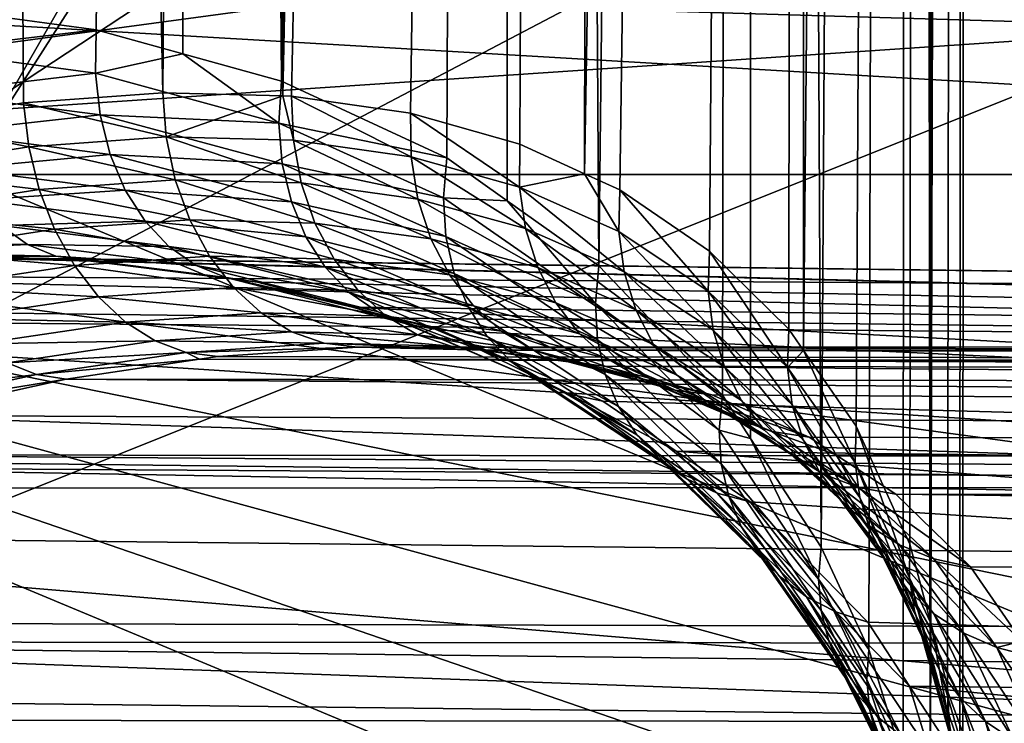
# Model space of a CAD drawing. Extents: x -90 to 90, y -132 to 35.
# Drawn here: x -55 to -53, y 6 to 7 of the extents above; entities that cross this region are included whole.
import ezdxf

# ---------------------------------------------------------------- set-up
doc = ezdxf.new("R2010")
doc.units = 0
for name, color, linetype in [('L2', 7, 'CONTINUOUS'), ('L4', 7, 'CONTINUOUS'), ('L6', 7, 'CONTINUOUS')]:
    doc.layers.add(name, color=color, linetype=linetype)

msp = doc.modelspace()

# ---------------------------------------------------------------- linework, layer by layer
at = {"layer": 'L2', "color": 7}
for points in [[(-54.79248, 34.25, 94.32819), (-54.79393, 6.941053, 94.32667), (-54.55894, 6.9791, 94.10158)], [(-54.2853, 6.999197, 93.80449), (-54.04862, 34.25, 93.51448), (-54.79248, 34.25, 94.32819)], [(-54.2853, 6.999197, 93.80449), (-54.79248, 34.25, 94.32819), (-54.55894, 6.9791, 94.10158)], [(-54.75561, 7.168734, 84.80901), (-54.24122, 34.25, 85.34989), (-54.41606, 7.122596, 85.15181)], [(-54.24122, 34.25, 85.34989), (-54.2459, 7.075427, 85.35383), (-54.41606, 7.122596, 85.15181)], [(-54.04923, 6.992846, 93.51398), (-54.04862, 34.25, 93.51448), (-54.2853, 6.999197, 93.80449)], [(-54.24122, 34.25, 85.34989), (-54.05204, 7.02169, 85.58397), (-54.2459, 7.075427, 85.35383)], [(-53.60249, 34.25, 86.24849), (-54.05204, 7.02169, 85.58397), (-54.24122, 34.25, 85.34989)], [(-53.60249, 34.25, 86.24849), (-53.72683, 6.87105, 86.04628), (-54.05204, 7.02169, 85.58397)], [(-54.03202, 6.992383, 93.49281), (-53.45297, 34.25, 92.58676), (-54.04923, 6.992846, 93.51398)], [(-54.04923, 6.992846, 93.51398), (-53.45297, 34.25, 92.58676), (-54.04862, 34.25, 93.51448)], [(-53.45297, 34.25, 92.58676), (-54.03202, 6.992383, 93.49281), (-53.79804, 6.958783, 93.16542)], [(-53.79804, 6.958783, 93.16542), (-53.58284, 6.897815, 92.82088), (-53.45297, 34.25, 92.58676)], [(-53.60821, 6.786939, 86.25179), (-53.72683, 6.87105, 86.04628), (-53.60249, 34.25, 86.24849)], [(-53.60821, 6.786939, 86.25179), (-53.60249, 34.25, 86.24849), (-53.42741, 6.658733, 86.56505)], [(-53.42741, 6.658733, 86.56505), (-53.60249, 34.25, 86.24849), (-53.12481, 34.25, 87.2421)], [(-53.45297, 34.25, 92.58676), (-53.58284, 6.897815, 92.82088), (-53.45561, 6.839728, 92.58533)], [(-53.45297, 34.25, 92.58676), (-53.45561, 6.839728, 92.58533), (-53.02268, 34.25, 91.57172)], [(-53.02268, 34.25, 91.57172), (-53.45561, 6.839728, 92.58533), (-53.38651, 6.808187, 92.45743)], [(-53.42741, 6.658733, 86.56505), (-53.12481, 34.25, 87.2421), (-53.18484, 6.404424, 87.08997)], [(-53.02268, 34.25, 91.57172), (-53.38651, 6.808187, 92.45743), (-53.20978, 6.68789, 92.07302)], [(-53.20978, 6.68789, 92.07302), (-53.05412, 6.534166, 91.66545), (-53.02268, 34.25, 91.57172)], [(-53.12481, 34.25, 87.2421), (-53.12969, 6.319603, 87.24386), (-53.18484, 6.404424, 87.08997)], [(-53.12481, 34.25, 87.2421), (-52.99065, 6.105728, 87.6319), (-53.12969, 6.319603, 87.24386)], [(-52.82193, 34.25, 88.30217), (-52.99065, 6.105728, 87.6319), (-53.12481, 34.25, 87.2421)], [(-53.02268, 34.25, 91.57172), (-53.05412, 6.534166, 91.66545), (-53.02525, 6.492554, 91.57093)], [(-53.02268, 34.25, 91.57172), (-53.02525, 6.492554, 91.57093), (-52.77012, 34.25, 90.49856)], [(-52.77012, 34.25, 90.49856), (-53.02525, 6.492554, 91.57093), (-52.92185, 6.343491, 91.23237)], [(-52.82193, 34.25, 88.30217), (-52.897, 5.90495, 87.96625), (-52.99065, 6.105728, 87.6319)], [(-52.77012, 34.25, 90.49856), (-52.92185, 6.343491, 91.23237), (-52.81628, 6.111569, 90.77151)], [(-52.82892, 5.686247, 88.30357), (-52.897, 5.90495, 87.96625), (-52.82193, 34.25, 88.30217)], [(-52.82892, 5.686247, 88.30357), (-52.82193, 34.25, 88.30217), (-52.77567, 5.515218, 88.56736)], [(-52.77567, 5.515218, 88.56736), (-52.82193, 34.25, 88.30217), (-52.70255, 34.25, 89.39816)], [(-52.81628, 6.111569, 90.77151), (-52.77474, 5.956406, 90.49786), (-52.77012, 34.25, 90.49856)], [(-52.77567, 5.515218, 88.56736), (-52.70255, 34.25, 89.39816), (-52.71188, 5.089812, 89.17107)], [(-52.77012, 34.25, 90.49856), (-52.77474, 5.956406, 90.49786), (-52.70255, 34.25, 89.39816)], [(-52.70255, 34.25, 89.39816), (-52.77474, 5.956406, 90.49786), (-52.7418, 5.833364, 90.28086)], [(-52.70255, 34.25, 89.39816), (-52.7418, 5.833364, 90.28086), (-52.71799, 5.241733, 89.39782)], [(-52.71188, 5.089812, 89.17107), (-52.70255, 34.25, 89.39816), (-52.71799, 5.241733, 89.39782)], [(-54.75382, 7.082668, 84.80042), (-54.75561, 7.168734, 84.80901), (-54.41606, 7.122596, 85.15181)], [(-54.75382, 7.082668, 84.80042), (-54.41606, 7.122596, 85.15181), (-54.41778, 7.037784, 85.13907)], [(-54.41778, 7.037784, 85.13907), (-54.41606, 7.122596, 85.15181), (-54.2459, 7.075427, 85.35383)], [(-54.74185, 6.999179, 84.78118), (-54.75382, 7.082668, 84.80042), (-54.41778, 7.037784, 85.13907)], [(-54.41778, 7.037784, 85.13907), (-54.2459, 7.075427, 85.35383), (-54.0568, 6.939528, 85.56618)], [(-54.2459, 7.075427, 85.35383), (-54.05204, 7.02169, 85.58397), (-54.0568, 6.939528, 85.56618)], [(-54.74185, 6.999179, 84.78118), (-54.41778, 7.037784, 85.13907), (-54.40862, 6.955469, 85.11674)], [(-54.40862, 6.955469, 85.11674), (-54.41778, 7.037784, 85.13907), (-54.0568, 6.939528, 85.56618)], [(-54.0568, 6.939528, 85.56618), (-54.05204, 7.02169, 85.58397), (-53.72683, 6.87105, 86.04628)], [(-54.40862, 6.955469, 85.11674), (-54.72006, 6.920766, 84.75184), (-54.74185, 6.999179, 84.78118)], [(-54.27869, 6.912396, 93.80846), (-54.2853, 6.999197, 93.80449), (-54.55894, 6.9791, 94.10158)], [(-54.27869, 6.912396, 93.80846), (-54.04923, 6.992846, 93.51398), (-54.2853, 6.999197, 93.80449)], [(-54.02844, 6.905772, 93.50061), (-54.04923, 6.992846, 93.51398), (-54.27869, 6.912396, 93.80846)], [(-54.02844, 6.905772, 93.50061), (-54.03202, 6.992383, 93.49281), (-54.04923, 6.992846, 93.51398)], [(-53.79698, 6.873103, 93.1773), (-53.79804, 6.958783, 93.16542), (-54.03202, 6.992383, 93.49281)], [(-53.79698, 6.873103, 93.1773), (-54.03202, 6.992383, 93.49281), (-54.02844, 6.905772, 93.50061)], [(-54.5489, 6.892859, 94.1021), (-54.55894, 6.9791, 94.10158), (-54.79393, 6.941053, 94.32667)], [(-54.27869, 6.912396, 93.80846), (-54.55894, 6.9791, 94.10158), (-54.5489, 6.892859, 94.1021)], [(-54.40862, 6.955469, 85.11674), (-54.38885, 6.878073, 85.08547), (-54.72006, 6.920766, 84.75184)], [(-54.40862, 6.955469, 85.11674), (-54.0568, 6.939528, 85.56618), (-54.0502, 6.859696, 85.54024)], [(-54.0502, 6.859696, 85.54024), (-54.38885, 6.878073, 85.08547), (-54.40862, 6.955469, 85.11674)], [(-53.58372, 6.813786, 92.83693), (-53.79804, 6.958783, 93.16542), (-53.79698, 6.873103, 93.1773)], [(-53.58372, 6.813786, 92.83693), (-53.58284, 6.897815, 92.82088), (-53.79804, 6.958783, 93.16542)], [(-54.5489, 6.892859, 94.1021), (-54.79393, 6.941053, 94.32667), (-54.84076, 6.846312, 94.38229)], [(-54.0568, 6.939528, 85.56618), (-53.72683, 6.87105, 86.04628), (-53.73334, 6.792623, 86.02367)], [(-54.0502, 6.859696, 85.54024), (-54.0568, 6.939528, 85.56618), (-53.73334, 6.792623, 86.02367)], [(-54.68909, 6.849776, 84.7133), (-54.72006, 6.920766, 84.75184), (-54.38885, 6.878073, 85.08547)], [(-54.5489, 6.892859, 94.1021), (-54.26081, 6.828231, 93.82226), (-54.27869, 6.912396, 93.80846)], [(-54.27869, 6.912396, 93.80846), (-54.26081, 6.828231, 93.82226), (-54.01293, 6.821786, 93.51736)], [(-54.27869, 6.912396, 93.80846), (-54.01293, 6.821786, 93.51736), (-54.02844, 6.905772, 93.50061)], [(-54.02844, 6.905772, 93.50061), (-54.01293, 6.821786, 93.51736), (-53.78351, 6.789988, 93.19714)], [(-54.02844, 6.905772, 93.50061), (-53.78351, 6.789988, 93.19714), (-53.79698, 6.873103, 93.1773)], [(-53.58372, 6.813786, 92.83693), (-53.45561, 6.839728, 92.58533), (-53.58284, 6.897815, 92.82088)], [(-54.84076, 6.846312, 94.38229), (-54.52839, 6.809218, 94.11316), (-54.5489, 6.892859, 94.1021)], [(-54.68909, 6.849776, 84.7133), (-54.38885, 6.878073, 85.08547), (-54.35904, 6.807875, 85.0462)], [(-54.5489, 6.892859, 94.1021), (-54.52839, 6.809218, 94.11316), (-54.26081, 6.828231, 93.82226)], [(-54.35904, 6.807875, 85.0462), (-54.38885, 6.878073, 85.08547), (-54.03241, 6.784458, 85.50688)], [(-54.0502, 6.859696, 85.54024), (-54.03241, 6.784458, 85.50688), (-54.38885, 6.878073, 85.08547)], [(-54.0502, 6.859696, 85.54024), (-53.73334, 6.792623, 86.02367), (-53.72839, 6.716298, 85.99444)], [(-53.72839, 6.716298, 85.99444), (-54.03241, 6.784458, 85.50688), (-54.0502, 6.859696, 85.54024)], [(-53.79698, 6.873103, 93.1773), (-53.78351, 6.789988, 93.19714), (-53.57191, 6.732217, 92.85987)], [(-53.79698, 6.873103, 93.1773), (-53.57191, 6.732217, 92.85987), (-53.58372, 6.813786, 92.83693)], [(-53.73334, 6.792623, 86.02367), (-53.72683, 6.87105, 86.04628), (-53.60821, 6.786939, 86.25179)], [(-54.84076, 6.846312, 94.38229), (-54.81748, 6.763901, 94.39095), (-54.52839, 6.809218, 94.11316)], [(-54.35904, 6.807875, 85.0462), (-54.64987, 6.788334, 84.6667), (-54.68909, 6.849776, 84.7133)], [(-53.38867, 6.726502, 92.47759), (-53.45561, 6.839728, 92.58533), (-53.58372, 6.813786, 92.83693)], [(-53.38867, 6.726502, 92.47759), (-53.38651, 6.808187, 92.45743), (-53.45561, 6.839728, 92.58533)], [(-54.23218, 6.749259, 93.84545), (-54.26081, 6.828231, 93.82226), (-54.52839, 6.809218, 94.11316)], [(-53.98595, 6.742968, 93.54256), (-54.01293, 6.821786, 93.51736), (-54.26081, 6.828231, 93.82226)], [(-53.98595, 6.742968, 93.54256), (-54.26081, 6.828231, 93.82226), (-54.23218, 6.749259, 93.84545)], [(-53.75804, 6.711925, 93.22435), (-53.78351, 6.789988, 93.19714), (-54.01293, 6.821786, 93.51736)], [(-53.75804, 6.711925, 93.22435), (-54.01293, 6.821786, 93.51736), (-53.98595, 6.742968, 93.54256)], [(-54.49804, 6.730701, 94.13443), (-54.52839, 6.809218, 94.11316), (-54.81748, 6.763901, 94.39095)], [(-54.35904, 6.807875, 85.0462), (-54.32008, 6.746939, 85.00008), (-54.64987, 6.788334, 84.6667)], [(-54.23218, 6.749259, 93.84545), (-54.52839, 6.809218, 94.11316), (-54.49804, 6.730701, 94.13443)], [(-54.35904, 6.807875, 85.0462), (-54.03241, 6.784458, 85.50688), (-54.00395, 6.715948, 85.46705)], [(-54.00395, 6.715948, 85.46705), (-54.32008, 6.746939, 85.00008), (-54.35904, 6.807875, 85.0462)], [(-53.58372, 6.813786, 92.83693), (-53.57191, 6.732217, 92.85987), (-53.37809, 6.647131, 92.5035)], [(-53.58372, 6.813786, 92.83693), (-53.37809, 6.647131, 92.5035), (-53.38867, 6.726502, 92.47759)], [(-53.21255, 6.609204, 92.09707), (-53.38651, 6.808187, 92.45743), (-53.38867, 6.726502, 92.47759)], [(-53.21255, 6.609204, 92.09707), (-53.20978, 6.68789, 92.07302), (-53.38651, 6.808187, 92.45743)], [(-54.60359, 6.73828, 84.61344), (-54.64987, 6.788334, 84.6667), (-54.32008, 6.746939, 85.00008)], [(-54.00395, 6.715948, 85.46705), (-54.03241, 6.784458, 85.50688), (-53.7121, 6.644124, 85.95937)], [(-53.72839, 6.716298, 85.99444), (-53.7121, 6.644124, 85.95937), (-54.03241, 6.784458, 85.50688)], [(-53.54777, 6.655497, 92.88903), (-53.57191, 6.732217, 92.85987), (-53.78351, 6.789988, 93.19714)], [(-53.54777, 6.655497, 92.88903), (-53.78351, 6.789988, 93.19714), (-53.75804, 6.711925, 93.22435)], [(-53.73334, 6.792623, 86.02367), (-53.60821, 6.786939, 86.25179), (-53.43441, 6.585173, 86.53803)], [(-53.72839, 6.716298, 85.99444), (-53.73334, 6.792623, 86.02367), (-53.43441, 6.585173, 86.53803)], [(-53.60821, 6.786939, 86.25179), (-53.42741, 6.658733, 86.56505), (-53.43441, 6.585173, 86.53803)], [(-54.49804, 6.730701, 94.13443), (-54.81748, 6.763901, 94.39095), (-54.78539, 6.686448, 94.41044)], [(-54.60359, 6.73828, 84.61344), (-54.32008, 6.746939, 85.00008), (-54.27311, 6.697061, 84.94846)], [(-54.49804, 6.730701, 94.13443), (-54.19368, 6.677879, 93.87733), (-54.23218, 6.749259, 93.84545)], [(-54.27311, 6.697061, 84.94846), (-54.32008, 6.746939, 85.00008), (-53.96562, 6.656108, 85.42188)], [(-54.00395, 6.715948, 85.46705), (-53.96562, 6.656108, 85.42188), (-54.32008, 6.746939, 85.00008)], [(-54.23218, 6.749259, 93.84545), (-54.19368, 6.677879, 93.87733), (-53.94831, 6.671709, 93.57544)], [(-54.23218, 6.749259, 93.84545), (-53.94831, 6.671709, 93.57544), (-53.98595, 6.742968, 93.54256)], [(-53.98595, 6.742968, 93.54256), (-53.94831, 6.671709, 93.57544), (-53.72133, 6.641252, 93.25813)], [(-53.98595, 6.742968, 93.54256), (-53.72133, 6.641252, 93.25813), (-53.75804, 6.711925, 93.22435)], [(-54.60359, 6.73828, 84.61344), (-54.55162, 6.701113, 84.55511), (-54.91839, 6.708874, 84.23629)], [(-54.78539, 6.686448, 94.41044), (-54.45875, 6.659673, 94.16526), (-54.49804, 6.730701, 94.13443)], [(-54.27311, 6.697061, 84.94846), (-54.55162, 6.701113, 84.55511), (-54.60359, 6.73828, 84.61344)], [(-54.49804, 6.730701, 94.13443), (-54.45875, 6.659673, 94.16526), (-54.19368, 6.677879, 93.87733)], [(-53.35508, 6.572324, 92.53445), (-53.37809, 6.647131, 92.5035), (-53.57191, 6.732217, 92.85987)], [(-53.35508, 6.572324, 92.53445), (-53.57191, 6.732217, 92.85987), (-53.54777, 6.655497, 92.88903)], [(-53.38867, 6.726502, 92.47759), (-53.37809, 6.647131, 92.5035), (-53.20274, 6.532652, 92.12572)], [(-53.38867, 6.726502, 92.47759), (-53.20274, 6.532652, 92.12572), (-53.21255, 6.609204, 92.09707)], [(-54.86571, 6.685814, 84.17147), (-54.91839, 6.708874, 84.23629), (-54.55162, 6.701113, 84.55511)], [(-54.86571, 6.685814, 84.17147), (-54.55162, 6.701113, 84.55511), (-54.49552, 6.677945, 84.49347)], [(-54.49552, 6.677945, 84.49347), (-54.55162, 6.701113, 84.55511), (-54.21952, 6.659708, 84.89286)], [(-54.27311, 6.697061, 84.94846), (-54.21952, 6.659708, 84.89286), (-54.55162, 6.701113, 84.55511)], [(-54.00395, 6.715948, 85.46705), (-53.7121, 6.644124, 85.95937), (-53.68492, 6.578035, 85.9194)], [(-53.68492, 6.578035, 85.9194), (-53.96562, 6.656108, 85.42188), (-54.00395, 6.715948, 85.46705)], [(-53.75804, 6.711925, 93.22435), (-53.72133, 6.641252, 93.25813), (-53.512, 6.58587, 92.92356)], [(-53.75804, 6.711925, 93.22435), (-53.512, 6.58587, 92.92356), (-53.54777, 6.655497, 92.88903)], [(-53.72839, 6.716298, 85.99444), (-53.43441, 6.585173, 86.53803), (-53.43025, 6.513434, 86.50599)], [(-53.43025, 6.513434, 86.50599), (-53.7121, 6.644124, 85.95937), (-53.72839, 6.716298, 85.99444)], [(-54.70672, 6.675264, 84.19558), (-54.86571, 6.685814, 84.17147), (-54.49552, 6.677945, 84.49347)], [(-54.78539, 6.686448, 94.41044), (-54.74544, 6.61625, 94.44019), (-54.45875, 6.659673, 94.16526)], [(-54.27311, 6.697061, 84.94846), (-53.96562, 6.656108, 85.42188), (-53.91851, 6.606637, 85.37266)], [(-53.91851, 6.606637, 85.37266), (-54.21952, 6.659708, 84.89286), (-54.27311, 6.697061, 84.94846)], [(-53.05682, 6.459093, 91.69299), (-53.20978, 6.68789, 92.07302), (-53.21255, 6.609204, 92.09707)], [(-53.05682, 6.459093, 91.69299), (-53.05412, 6.534166, 91.66545), (-53.20978, 6.68789, 92.07302)], [(-55.27895, 6.64094, 83.76531), (-54.81156, 6.677517, 84.10434), (-48.91614, 6.60037, 77.29474)], [(-48.91614, 6.60037, 77.29474), (-54.81156, 6.677517, 84.10434), (-54.70672, 6.675264, 84.19558)], [(-54.70672, 6.675264, 84.19558), (-54.49552, 6.677945, 84.49347), (-54.43698, 6.669469, 84.43034)], [(-48.91614, 6.60037, 77.29474), (-54.70672, 6.675264, 84.19558), (-48.06164, 6.50543, 78.01174)], [(-48.06164, 6.50543, 78.01174), (-54.70672, 6.675264, 84.19558), (-54.43698, 6.669469, 84.43034)], [(-54.43698, 6.669469, 84.43034), (-54.49552, 6.677945, 84.49347), (-54.16087, 6.635979, 84.83493)], [(-54.49552, 6.677945, 84.49347), (-54.21952, 6.659708, 84.89286), (-54.16087, 6.635979, 84.83493)], [(-54.45875, 6.659673, 94.16526), (-54.14647, 6.61626, 93.91694), (-54.19368, 6.677879, 93.87733)], [(-48.06164, 6.50543, 78.01174), (-54.43698, 6.669469, 84.43034), (-54.09891, 6.626573, 84.77636)], [(-54.43698, 6.669469, 84.43034), (-54.16087, 6.635979, 84.83493), (-54.09891, 6.626573, 84.77636)], [(-54.19368, 6.677879, 93.87733), (-54.14647, 6.61626, 93.91694), (-53.90117, 6.610165, 93.615)], [(-54.19368, 6.677879, 93.87733), (-53.90117, 6.610165, 93.615), (-53.94831, 6.671709, 93.57544)], [(-53.94831, 6.671709, 93.57544), (-53.90117, 6.610165, 93.615), (-53.67447, 6.580082, 93.29744)], [(-53.94831, 6.671709, 93.57544), (-53.67447, 6.580082, 93.29744), (-53.72133, 6.641252, 93.25813)], [(-54.74544, 6.61625, 94.44019), (-54.41172, 6.598278, 94.20472), (-54.45875, 6.659673, 94.16526)], [(-54.45875, 6.659673, 94.16526), (-54.41172, 6.598278, 94.20472), (-54.14647, 6.61626, 93.91694)], [(-54.16087, 6.635979, 84.83493), (-54.21952, 6.659708, 84.89286), (-53.86395, 6.568935, 85.32077)], [(-53.91851, 6.606637, 85.37266), (-53.86395, 6.568935, 85.32077), (-54.21952, 6.659708, 84.89286)], [(-53.91851, 6.606637, 85.37266), (-53.96562, 6.656108, 85.42188), (-53.64756, 6.519804, 85.87561)], [(-53.68492, 6.578035, 85.9194), (-53.64756, 6.519804, 85.87561), (-53.96562, 6.656108, 85.42188)], [(-53.68492, 6.578035, 85.9194), (-53.7121, 6.644124, 85.95937), (-53.41502, 6.445293, 86.46973)], [(-53.43025, 6.513434, 86.50599), (-53.41502, 6.445293, 86.46973), (-53.7121, 6.644124, 85.95937)], [(-53.54777, 6.655497, 92.88903), (-53.512, 6.58587, 92.92356), (-53.32028, 6.504199, 92.56954)], [(-53.54777, 6.655497, 92.88903), (-53.32028, 6.504199, 92.56954), (-53.35508, 6.572324, 92.53445)], [(-53.43441, 6.585173, 86.53803), (-53.42741, 6.658733, 86.56505), (-53.18484, 6.404424, 87.08997)], [(-53.18064, 6.460308, 92.1582), (-53.20274, 6.532652, 92.12572), (-53.37809, 6.647131, 92.5035)], [(-53.18064, 6.460308, 92.1582), (-53.37809, 6.647131, 92.5035), (-53.35508, 6.572324, 92.53445)], [(-49.77064, 6.50543, 76.57773), (-55.63979, 6.579062, 83.55251), (-55.27895, 6.64094, 83.76531)], [(-48.91614, 6.60037, 77.29474), (-49.77064, 6.50543, 76.57773), (-55.27895, 6.64094, 83.76531)], [(-54.09891, 6.626573, 84.77636), (-54.16087, 6.635979, 84.83493), (-53.9123, 6.57795, 85.00367)], [(-53.9123, 6.57795, 85.00367), (-54.16087, 6.635979, 84.83493), (-53.8035, 6.544074, 85.26769)], [(-54.16087, 6.635979, 84.83493), (-53.86395, 6.568935, 85.32077), (-53.8035, 6.544074, 85.26769)], [(-53.9123, 6.57795, 85.00367), (-48.06164, 6.50543, 78.01174), (-54.09891, 6.626573, 84.77636)], [(-53.72133, 6.641252, 93.25813), (-53.67447, 6.580082, 93.29744), (-53.46566, 6.525376, 92.96244)], [(-53.72133, 6.641252, 93.25813), (-53.46566, 6.525376, 92.96244), (-53.512, 6.58587, 92.92356)], [(-54.74544, 6.61625, 94.44019), (-54.69881, 6.555387, 94.47931), (-54.41172, 6.598278, 94.20472)], [(-54.092, 6.566273, 93.96307), (-54.14647, 6.61626, 93.91694), (-54.41172, 6.598278, 94.20472)], [(-53.84594, 6.560203, 93.66004), (-53.90117, 6.610165, 93.615), (-54.14647, 6.61626, 93.91694)], [(-53.84594, 6.560203, 93.66004), (-54.14647, 6.61626, 93.91694), (-54.092, 6.566273, 93.96307)], [(-53.91851, 6.606637, 85.37266), (-53.64756, 6.519804, 85.87561), (-53.60105, 6.470992, 85.82915)], [(-53.60105, 6.470992, 85.82915), (-53.86395, 6.568935, 85.32077), (-53.91851, 6.606637, 85.37266)], [(-53.61887, 6.530249, 93.34113), (-53.67447, 6.580082, 93.29744), (-53.90117, 6.610165, 93.615)], [(-53.61887, 6.530249, 93.34113), (-53.90117, 6.610165, 93.615), (-53.84594, 6.560203, 93.66004)], [(-53.21255, 6.609204, 92.09707), (-53.20274, 6.532652, 92.12572), (-53.04735, 6.385943, 91.72399)], [(-53.21255, 6.609204, 92.09707), (-53.04735, 6.385943, 91.72399), (-53.05682, 6.459093, 91.69299)], [(-54.35836, 6.548367, 94.25163), (-54.41172, 6.598278, 94.20472), (-54.69881, 6.555387, 94.47931)], [(-54.092, 6.566273, 93.96307), (-54.41172, 6.598278, 94.20472), (-54.35836, 6.548367, 94.25163)], [(-53.512, 6.58587, 92.92356), (-53.46566, 6.525376, 92.96244), (-53.27469, 6.444687, 92.6078)], [(-53.512, 6.58587, 92.92356), (-53.27469, 6.444687, 92.6078), (-53.32028, 6.504199, 92.56954)], [(-53.43441, 6.585173, 86.53803), (-53.18484, 6.404424, 87.08997), (-53.19116, 6.336172, 87.05968)], [(-53.43025, 6.513434, 86.50599), (-53.43441, 6.585173, 86.53803), (-53.19116, 6.336172, 87.05968)], [(-49.77064, 6.50543, 76.57773), (-55.77303, 6.556214, 83.47394), (-55.63979, 6.579062, 83.55251)], [(-54.35836, 6.548367, 94.25163), (-54.03192, 6.529436, 94.01432), (-54.092, 6.566273, 93.96307)], [(-54.092, 6.566273, 93.96307), (-54.03192, 6.529436, 94.01432), (-53.7843, 6.523337, 93.7092)], [(-54.092, 6.566273, 93.96307), (-53.7843, 6.523337, 93.7092), (-53.84594, 6.560203, 93.66004)], [(-53.73887, 6.532757, 85.21494), (-47.23173, 6.22334, 78.70813), (-53.9123, 6.57795, 85.00367)], [(-53.9123, 6.57795, 85.00367), (-47.23173, 6.22334, 78.70813), (-48.06164, 6.50543, 78.01174)], [(-53.9123, 6.57795, 85.00367), (-53.8035, 6.544074, 85.26769), (-53.73887, 6.532757, 85.21494)], [(-53.8035, 6.544074, 85.26769), (-53.86395, 6.568935, 85.32077), (-53.54661, 6.432909, 85.7813)], [(-53.60105, 6.470992, 85.82915), (-53.54661, 6.432909, 85.7813), (-53.86395, 6.568935, 85.32077)], [(-53.68492, 6.578035, 85.9194), (-53.41502, 6.445293, 86.46973), (-53.3891, 6.382436, 86.43014)], [(-53.3891, 6.382436, 86.43014), (-53.64756, 6.519804, 85.87561), (-53.68492, 6.578035, 85.9194)], [(-53.4101, 6.475786, 93.00455), (-53.46566, 6.525376, 92.96244), (-53.67447, 6.580082, 93.29744)], [(-53.4101, 6.475786, 93.00455), (-53.67447, 6.580082, 93.29744), (-53.61887, 6.530249, 93.34113)], [(-53.35508, 6.572324, 92.53445), (-53.32028, 6.504199, 92.56954), (-53.14684, 6.394133, 92.19363)], [(-53.35508, 6.572324, 92.53445), (-53.14684, 6.394133, 92.19363), (-53.18064, 6.460308, 92.1582)], [(-50.60055, 6.22334, 75.88135), (-56.33246, 6.412587, 83.21365), (-55.77303, 6.556214, 83.47394)], [(-50.60055, 6.22334, 75.88135), (-55.77303, 6.556214, 83.47394), (-49.77064, 6.50543, 76.57773)], [(-54.35836, 6.548367, 94.25163), (-54.69881, 6.555387, 94.47931), (-54.64689, 6.505662, 94.52665)], [(-54.64689, 6.505662, 94.52665), (-54.30028, 6.511444, 94.30457), (-54.35836, 6.548367, 94.25163)], [(-54.35836, 6.548367, 94.25163), (-54.30028, 6.511444, 94.30457), (-54.03192, 6.529436, 94.01432)], [(-53.84594, 6.560203, 93.66004), (-53.7843, 6.523337, 93.7092), (-53.55619, 6.493243, 93.38789)], [(-53.84594, 6.560203, 93.66004), (-53.55619, 6.493243, 93.38789), (-53.61887, 6.530249, 93.34113)], [(-54.30028, 6.511444, 94.30457), (-53.96804, 6.506868, 94.06914), (-54.03192, 6.529436, 94.01432)], [(-54.03192, 6.529436, 94.01432), (-53.96804, 6.506868, 94.06914), (-53.71812, 6.500683, 93.761)], [(-54.03192, 6.529436, 94.01432), (-53.71812, 6.500683, 93.761), (-53.7843, 6.523337, 93.7092)], [(-53.73887, 6.532757, 85.21494), (-53.8035, 6.544074, 85.26769), (-53.48571, 6.406575, 85.73331)], [(-53.8035, 6.544074, 85.26769), (-53.54661, 6.432909, 85.7813), (-53.48571, 6.406575, 85.73331)], [(-53.73887, 6.532757, 85.21494), (-53.41999, 6.392697, 85.68649), (-47.23173, 6.22334, 78.70813)], [(-53.73887, 6.532757, 85.21494), (-53.48571, 6.406575, 85.73331), (-53.41999, 6.392697, 85.68649)], [(-53.61887, 6.530249, 93.34113), (-53.55619, 6.493243, 93.38789), (-53.34695, 6.438551, 93.04863)], [(-53.61887, 6.530249, 93.34113), (-53.34695, 6.438551, 93.04863), (-53.4101, 6.475786, 93.00455)], [(-53.02594, 6.316588, 91.75767), (-53.04735, 6.385943, 91.72399), (-53.20274, 6.532652, 92.12572)], [(-53.02594, 6.316588, 91.75767), (-53.20274, 6.532652, 92.12572), (-53.18064, 6.460308, 92.1582)], [(-53.05682, 6.459093, 91.69299), (-53.02525, 6.492554, 91.57093), (-53.05412, 6.534166, 91.66545)], [(-54.64689, 6.505662, 94.52665), (-54.59122, 6.468549, 94.5808), (-54.30028, 6.511444, 94.30457)], [(-54.59122, 6.468549, 94.5808), (-54.23924, 6.488624, 94.36194), (-54.30028, 6.511444, 94.30457)], [(-54.30028, 6.511444, 94.30457), (-54.23924, 6.488624, 94.36194), (-53.96804, 6.506868, 94.06914)], [(-54.23924, 6.488624, 94.36194), (-53.90232, 6.499255, 94.12585), (-53.96804, 6.506868, 94.06914)], [(-53.96804, 6.506868, 94.06914), (-53.90232, 6.499255, 94.12585), (-53.64941, 6.492927, 93.81384)], [(-53.96804, 6.506868, 94.06914), (-53.64941, 6.492927, 93.81384), (-53.71812, 6.500683, 93.761)], [(-53.7843, 6.523337, 93.7092), (-53.71812, 6.500683, 93.761), (-53.48832, 6.470173, 93.43629)], [(-53.7843, 6.523337, 93.7092), (-53.48832, 6.470173, 93.43629), (-53.55619, 6.493243, 93.38789)], [(-53.60105, 6.470992, 85.82915), (-53.64756, 6.519804, 85.87561), (-53.35313, 6.326421, 86.38821)], [(-53.3891, 6.382436, 86.43014), (-53.35313, 6.326421, 86.38821), (-53.64756, 6.519804, 85.87561)], [(-53.21961, 6.395475, 92.64813), (-53.27469, 6.444687, 92.6078), (-53.46566, 6.525376, 92.96244)], [(-53.21961, 6.395475, 92.64813), (-53.46566, 6.525376, 92.96244), (-53.4101, 6.475786, 93.00455)], [(-53.43025, 6.513434, 86.50599), (-53.19116, 6.336172, 87.05968), (-53.18695, 6.269453, 87.02583)], [(-53.18695, 6.269453, 87.02583), (-53.41502, 6.445293, 86.46973), (-53.43025, 6.513434, 86.50599)], [(-54.59122, 6.468549, 94.5808), (-54.53345, 6.445148, 94.64016), (-54.23924, 6.488624, 94.36194)], [(-54.53345, 6.445148, 94.64016), (-54.21311, 6.475222, 94.45597), (-54.23924, 6.488624, 94.36194)], [(-54.23924, 6.488624, 94.36194), (-54.17706, 6.480593, 94.42201), (-53.90232, 6.499255, 94.12585)], [(-54.21311, 6.475222, 94.45597), (-54.17706, 6.480593, 94.42201), (-54.23924, 6.488624, 94.36194)], [(-33.31678, 6.453252, 111.9877), (-53.90232, 6.499255, 94.12585), (-54.17706, 6.480593, 94.42201)], [(-32.96372, 6.5, 111.5669), (-53.64941, 6.492927, 93.81384), (-53.90232, 6.499255, 94.12585)], [(-32.96372, 6.5, 111.5669), (-53.90232, 6.499255, 94.12585), (-33.31678, 6.453252, 111.9877)], [(-53.71812, 6.500683, 93.761), (-53.64941, 6.492927, 93.81384), (-53.50599, 6.473651, 93.61062)], [(-53.71812, 6.500683, 93.761), (-53.50599, 6.473651, 93.61062), (-53.48832, 6.470173, 93.43629)], [(-32.61067, 6.453252, 111.1462), (-53.64941, 6.492927, 93.81384), (-32.96372, 6.5, 111.5669)], [(-32.61067, 6.453252, 111.1462), (-53.50599, 6.473651, 93.61062), (-53.64941, 6.492927, 93.81384)], [(-53.55619, 6.493243, 93.38789), (-53.48832, 6.470173, 93.43629), (-53.27804, 6.414761, 93.09342)], [(-53.55619, 6.493243, 93.38789), (-53.27804, 6.414761, 93.09342), (-53.34695, 6.438551, 93.04863)], [(-53.32028, 6.504199, 92.56954), (-53.27469, 6.444687, 92.6078), (-53.10224, 6.335922, 92.23104)], [(-53.32028, 6.504199, 92.56954), (-53.10224, 6.335922, 92.23104), (-53.14684, 6.394133, 92.19363)], [(-52.92384, 6.272595, 91.26286), (-53.02525, 6.492554, 91.57093), (-53.05682, 6.459093, 91.69299)], [(-52.92384, 6.272595, 91.26286), (-52.92185, 6.343491, 91.23237), (-53.02525, 6.492554, 91.57093)], [(-54.90713, 6.399181, 94.84332), (-54.53345, 6.445148, 94.64016), (-54.59122, 6.468549, 94.5808)], [(-54.53345, 6.445148, 94.64016), (-54.47529, 6.436151, 94.70296), (-54.21311, 6.475222, 94.45597)], [(-33.66983, 6.406503, 112.4084), (-54.21311, 6.475222, 94.45597), (-54.47529, 6.436151, 94.70296)], [(-33.31678, 6.453252, 111.9877), (-54.17706, 6.480593, 94.42201), (-54.21311, 6.475222, 94.45597)], [(-33.31678, 6.453252, 111.9877), (-54.21311, 6.475222, 94.45597), (-33.66983, 6.406503, 112.4084)], [(-53.60105, 6.470992, 85.82915), (-53.35313, 6.326421, 86.38821), (-53.30801, 6.278634, 86.34496)], [(-53.30801, 6.278634, 86.34496), (-53.54661, 6.432909, 85.7813), (-53.60105, 6.470992, 85.82915)], [(-32.25762, 6.406503, 110.7254), (-53.41727, 6.461727, 93.48492), (-53.50599, 6.473651, 93.61062)], [(-32.25762, 6.406503, 110.7254), (-53.50599, 6.473651, 93.61062), (-32.61067, 6.453252, 111.1462)], [(-53.50599, 6.473651, 93.61062), (-53.41727, 6.461727, 93.48492), (-53.48832, 6.470173, 93.43629)], [(-53.48832, 6.470173, 93.43629), (-53.41727, 6.461727, 93.48492), (-53.20541, 6.405113, 93.13758)], [(-53.48832, 6.470173, 93.43629), (-53.20541, 6.405113, 93.13758), (-53.27804, 6.414761, 93.09342)], [(-53.4101, 6.475786, 93.00455), (-53.34695, 6.438551, 93.04863), (-53.15657, 6.357955, 92.68938)], [(-53.4101, 6.475786, 93.00455), (-53.15657, 6.357955, 92.68938), (-53.21961, 6.395475, 92.64813)], [(-53.20541, 6.405113, 93.13758), (-53.41727, 6.461727, 93.48492), (-31.91472, 6.267603, 110.3168)], [(-31.91472, 6.267603, 110.3168), (-53.41727, 6.461727, 93.48492), (-32.25762, 6.406503, 110.7254)], [(-53.18064, 6.460308, 92.1582), (-53.14684, 6.394133, 92.19363), (-52.99314, 6.252806, 91.79314)], [(-53.18064, 6.460308, 92.1582), (-52.99314, 6.252806, 91.79314), (-53.02594, 6.316588, 91.75767)], [(-53.05682, 6.459093, 91.69299), (-53.04735, 6.385943, 91.72399), (-52.91427, 6.203389, 91.29572)], [(-53.05682, 6.459093, 91.69299), (-52.91427, 6.203389, 91.29572), (-52.92384, 6.272595, 91.26286)], [(-54.90713, 6.399181, 94.84332), (-54.85298, 6.374904, 94.90399), (-54.53345, 6.445148, 94.64016)], [(-54.85298, 6.374904, 94.90399), (-54.47529, 6.436151, 94.70296), (-54.53345, 6.445148, 94.64016)], [(-54.85298, 6.374904, 94.90399), (-54.79915, 6.36443, 94.96877), (-54.47529, 6.436151, 94.70296)], [(-34.01272, 6.267603, 112.8171), (-54.47529, 6.436151, 94.70296), (-54.79915, 6.36443, 94.96877)], [(-33.66983, 6.406503, 112.4084), (-54.47529, 6.436151, 94.70296), (-34.01272, 6.267603, 112.8171)], [(-53.48571, 6.406575, 85.73331), (-53.54661, 6.432909, 85.7813), (-53.25484, 6.240258, 86.30148)], [(-53.30801, 6.278634, 86.34496), (-53.25484, 6.240258, 86.30148), (-53.54661, 6.432909, 85.7813)], [(-53.3891, 6.382436, 86.43014), (-53.41502, 6.445293, 86.46973), (-53.17229, 6.205766, 86.98916)], [(-53.18695, 6.269453, 87.02583), (-53.17229, 6.205766, 86.98916), (-53.41502, 6.445293, 86.46973)], [(-53.34695, 6.438551, 93.04863), (-53.27804, 6.414761, 93.09342), (-53.08738, 6.333192, 92.7304)], [(-53.34695, 6.438551, 93.04863), (-53.08738, 6.333192, 92.7304), (-53.15657, 6.357955, 92.68938)], [(-53.04807, 6.287252, 92.26944), (-53.10224, 6.335922, 92.23104), (-53.27469, 6.444687, 92.6078)], [(-53.04807, 6.287252, 92.26944), (-53.27469, 6.444687, 92.6078), (-53.21961, 6.395475, 92.64813)], [(-56.68323, 6.295, 83.09087), (-56.33246, 6.412587, 83.21365), (-50.60055, 6.22334, 75.88135)], [(-53.27804, 6.414761, 93.09342), (-53.20541, 6.405113, 93.13758), (-53.01399, 6.321888, 92.77002)], [(-53.27804, 6.414761, 93.09342), (-53.01399, 6.321888, 92.77002), (-53.08738, 6.333192, 92.7304)], [(-53.41999, 6.392697, 85.68649), (-53.48571, 6.406575, 85.73331), (-53.27588, 6.294652, 85.9505)], [(-53.27588, 6.294652, 85.9505), (-53.48571, 6.406575, 85.73331), (-53.19495, 6.212245, 86.25883)], [(-53.48571, 6.406575, 85.73331), (-53.25484, 6.240258, 86.30148), (-53.19495, 6.212245, 86.25883)], [(-47.23173, 6.22334, 78.70813), (-53.41999, 6.392697, 85.68649), (-53.27588, 6.294652, 85.9505)], [(-53.21961, 6.395475, 92.64813), (-53.15657, 6.357955, 92.68938), (-52.98579, 6.249442, 92.30776)], [(-53.21961, 6.395475, 92.64813), (-52.98579, 6.249442, 92.30776), (-53.04807, 6.287252, 92.26944)], [(-31.91472, 6.267603, 110.3168), (-53.01399, 6.321888, 92.77002), (-53.20541, 6.405113, 93.13758)], [(-53.19116, 6.336172, 87.05968), (-53.18484, 6.404424, 87.08997), (-53.12969, 6.319603, 87.24386)], [(-53.14684, 6.394133, 92.19363), (-53.10224, 6.335922, 92.23104), (-52.9498, 6.196228, 91.82951)], [(-53.14684, 6.394133, 92.19363), (-52.9498, 6.196228, 91.82951), (-52.99314, 6.252806, 91.79314)], [(-53.3891, 6.382436, 86.43014), (-53.17229, 6.205766, 86.98916), (-53.14753, 6.146541, 86.9505)], [(-53.14753, 6.146541, 86.9505), (-53.35313, 6.326421, 86.38821), (-53.3891, 6.382436, 86.43014)], [(-52.89337, 6.137523, 91.33014), (-52.91427, 6.203389, 91.29572), (-53.04735, 6.385943, 91.72399)], [(-52.89337, 6.137523, 91.33014), (-53.04735, 6.385943, 91.72399), (-53.02594, 6.316588, 91.75767)], [(-34.01272, 6.267603, 112.8171), (-54.79915, 6.36443, 94.96877), (-55.06595, 6.287724, 95.15822)], [(-53.15657, 6.357955, 92.68938), (-53.08738, 6.333192, 92.7304), (-52.91709, 6.223518, 92.34498)], [(-53.15657, 6.357955, 92.68938), (-52.91709, 6.223518, 92.34498), (-52.98579, 6.249442, 92.30776)], [(-53.19116, 6.336172, 87.05968), (-53.12969, 6.319603, 87.24386), (-52.99543, 6.043106, 87.59951)], [(-53.18695, 6.269453, 87.02583), (-53.19116, 6.336172, 87.05968), (-52.99543, 6.043106, 87.59951)], [(-52.89702, 6.148304, 91.86584), (-52.9498, 6.196228, 91.82951), (-53.10224, 6.335922, 92.23104)], [(-52.89702, 6.148304, 91.86584), (-53.10224, 6.335922, 92.23104), (-53.04807, 6.287252, 92.26944)], [(-53.08738, 6.333192, 92.7304), (-53.01399, 6.321888, 92.77002), (-52.9615, 6.28743, 92.64974)], [(-53.08738, 6.333192, 92.7304), (-52.9615, 6.28743, 92.64974), (-52.91709, 6.223518, 92.34498)], [(-52.81698, 6.045358, 90.80425), (-52.92185, 6.343491, 91.23237), (-52.92384, 6.272595, 91.26286)], [(-52.81698, 6.045358, 90.80425), (-52.81628, 6.111569, 90.77151), (-52.92185, 6.343491, 91.23237)], [(-53.30801, 6.278634, 86.34496), (-53.35313, 6.326421, 86.38821), (-53.1132, 6.093109, 86.91071)], [(-53.14753, 6.146541, 86.9505), (-53.1132, 6.093109, 86.91071), (-53.35313, 6.326421, 86.38821)], [(-53.12969, 6.319603, 87.24386), (-52.99065, 6.105728, 87.6319), (-52.99543, 6.043106, 87.59951)], [(-53.02594, 6.316588, 91.75767), (-52.99314, 6.252806, 91.79314), (-52.86163, 6.076568, 91.36532)], [(-53.02594, 6.316588, 91.75767), (-52.86163, 6.076568, 91.36532), (-52.89337, 6.137523, 91.33014)], [(-31.91472, 6.267603, 110.3168), (-52.9615, 6.28743, 92.64974), (-53.01399, 6.321888, 92.77002)], [(-56.68323, 6.295, 83.09087), (-50.60055, 6.22334, 75.88135), (-56.902, 6.221667, 83.0143)], [(-47.23173, 6.22334, 78.70813), (-53.27588, 6.294652, 85.9505), (-46.45027, 5.762216, 79.36385)], [(-46.45027, 5.762216, 79.36385), (-53.27588, 6.294652, 85.9505), (-53.12983, 6.195286, 86.21807)], [(-53.27588, 6.294652, 85.9505), (-53.19495, 6.212245, 86.25883), (-53.12983, 6.195286, 86.21807)], [(-34.35562, 6.128703, 113.2257), (-55.06595, 6.287724, 95.15822), (-55.15135, 6.263172, 95.21886)], [(-34.01272, 6.267603, 112.8171), (-55.06595, 6.287724, 95.15822), (-34.35562, 6.128703, 113.2257)], [(-53.30801, 6.278634, 86.34496), (-53.1132, 6.093109, 86.91071), (-53.07009, 6.04667, 86.87071)], [(-53.07009, 6.04667, 86.87071), (-53.25484, 6.240258, 86.30148), (-53.30801, 6.278634, 86.34496)], [(-53.04807, 6.287252, 92.26944), (-52.98579, 6.249442, 92.30776), (-52.83616, 6.110262, 91.9012)], [(-53.04807, 6.287252, 92.26944), (-52.83616, 6.110262, 91.9012), (-52.89702, 6.148304, 91.86584)], [(-31.57182, 6.128703, 109.9081), (-52.84384, 6.210183, 92.38009), (-52.9615, 6.28743, 92.64974)], [(-31.57182, 6.128703, 109.9081), (-52.9615, 6.28743, 92.64974), (-31.91472, 6.267603, 110.3168)], [(-52.9615, 6.28743, 92.64974), (-52.84384, 6.210183, 92.38009), (-52.91709, 6.223518, 92.34498)], [(-34.6785, 5.901648, 113.6105), (-55.15135, 6.263172, 95.21886), (-55.53506, 6.129301, 95.45185)], [(-34.35562, 6.128703, 113.2257), (-55.15135, 6.263172, 95.21886), (-34.6785, 5.901648, 113.6105)], [(-53.18695, 6.269453, 87.02583), (-52.99543, 6.043106, 87.59951), (-52.99058, 5.981735, 87.56483)], [(-52.99058, 5.981735, 87.56483), (-53.17229, 6.205766, 86.98916), (-53.18695, 6.269453, 87.02583)], [(-52.92384, 6.272595, 91.26286), (-52.91427, 6.203389, 91.29572), (-52.80694, 5.980591, 90.83831)], [(-52.92384, 6.272595, 91.26286), (-52.80694, 5.980591, 90.83831), (-52.81698, 6.045358, 90.80425)], [(-53.19495, 6.212245, 86.25883), (-53.25484, 6.240258, 86.30148), (-53.01917, 6.008267, 86.83137)], [(-53.07009, 6.04667, 86.87071), (-53.01917, 6.008267, 86.83137), (-53.25484, 6.240258, 86.30148)], [(-52.99314, 6.252806, 91.79314), (-52.9498, 6.196228, 91.82951), (-52.81981, 6.021976, 91.40041)], [(-52.99314, 6.252806, 91.79314), (-52.81981, 6.021976, 91.40041), (-52.86163, 6.076568, 91.36532)], [(-52.98579, 6.249442, 92.30776), (-52.91709, 6.223518, 92.34498), (-52.76877, 6.083075, 91.93469)], [(-52.98579, 6.249442, 92.30776), (-52.76877, 6.083075, 91.93469), (-52.83616, 6.110262, 91.9012)], [(-56.902, 6.221667, 83.0143), (-51.38201, 5.762216, 75.22563), (-57.48973, 5.982979, 82.87037)], [(-56.902, 6.221667, 83.0143), (-50.60055, 6.22334, 75.88135), (-51.38201, 5.762216, 75.22563)], [(-52.91709, 6.223518, 92.34498), (-52.84384, 6.210183, 92.38009), (-52.69658, 6.067439, 91.96545)], [(-52.91709, 6.223518, 92.34498), (-52.69658, 6.067439, 91.96545), (-52.76877, 6.083075, 91.93469)], [(-53.12983, 6.195286, 86.21807), (-53.19495, 6.212245, 86.25883), (-52.96157, 5.978763, 86.79359)], [(-53.19495, 6.212245, 86.25883), (-53.01917, 6.008267, 86.83137), (-52.96157, 5.978763, 86.79359)], [(-53.14753, 6.146541, 86.9505), (-53.17229, 6.205766, 86.98916), (-52.97618, 5.922841, 87.52853)], [(-52.99058, 5.981735, 87.56483), (-52.97618, 5.922841, 87.52853), (-53.17229, 6.205766, 86.98916)], [(-52.78639, 5.918683, 90.87297), (-52.80694, 5.980591, 90.83831), (-52.91427, 6.203389, 91.29572)], [(-52.78639, 5.918683, 90.87297), (-52.91427, 6.203389, 91.29572), (-52.89337, 6.137523, 91.33014)], [(-31.24895, 5.901648, 109.5233), (-52.84384, 6.210183, 92.38009), (-31.57182, 6.128703, 109.9081)], [(-31.24895, 5.901648, 109.5233), (-52.69658, 6.067439, 91.96545), (-52.84384, 6.210183, 92.38009)], [(-46.45027, 5.762216, 79.36385), (-53.12983, 6.195286, 86.21807), (-52.89858, 5.95882, 86.75822)], [(-53.12983, 6.195286, 86.21807), (-52.96157, 5.978763, 86.79359), (-52.89858, 5.95882, 86.75822)], [(-52.76891, 5.97505, 91.43458), (-52.81981, 6.021976, 91.40041), (-52.9498, 6.196228, 91.82951)], [(-52.76891, 5.97505, 91.43458), (-52.9498, 6.196228, 91.82951), (-52.89702, 6.148304, 91.86584)], [(-53.14753, 6.146541, 86.9505), (-52.97618, 5.922841, 87.52853), (-52.95254, 5.8676, 87.49135)], [(-52.95254, 5.8676, 87.49135), (-53.1132, 6.093109, 86.91071), (-53.14753, 6.146541, 86.9505)], [(-52.89702, 6.148304, 91.86584), (-52.83616, 6.110262, 91.9012), (-52.71014, 5.936909, 91.46701)], [(-52.89702, 6.148304, 91.86584), (-52.71014, 5.936909, 91.46701), (-52.76891, 5.97505, 91.43458)], [(-55.53506, 6.129301, 95.45185), (-55.95385, 5.958871, 95.66542), (-34.6785, 5.901648, 113.6105)], [(-52.89337, 6.137523, 91.33014), (-52.86163, 6.076568, 91.36532), (-52.75578, 5.860984, 90.90746)], [(-52.89337, 6.137523, 91.33014), (-52.75578, 5.860984, 90.90746), (-52.78639, 5.918683, 90.87297)], [(-52.99543, 6.043106, 87.59951), (-52.99065, 6.105728, 87.6319), (-52.897, 5.90495, 87.96625)], [(-52.83616, 6.110262, 91.9012), (-52.76877, 6.083075, 91.93469), (-52.6449, 5.908461, 91.49692)], [(-52.83616, 6.110262, 91.9012), (-52.6449, 5.908461, 91.49692), (-52.71014, 5.936909, 91.46701)], [(-52.81698, 6.045358, 90.80425), (-52.77474, 5.956406, 90.49786), (-52.81628, 6.111569, 90.77151)], [(-53.07009, 6.04667, 86.87071), (-53.1132, 6.093109, 86.91071), (-52.92012, 5.817114, 87.45402)], [(-52.95254, 5.8676, 87.49135), (-52.92012, 5.817114, 87.45402), (-53.1132, 6.093109, 86.91071)], [(-52.76877, 6.083075, 91.93469), (-52.69658, 6.067439, 91.96545), (-52.59576, 5.920914, 91.5998)], [(-52.76877, 6.083075, 91.93469), (-52.59576, 5.920914, 91.5998), (-52.6449, 5.908461, 91.49692)], [(-52.86163, 6.076568, 91.36532), (-52.81981, 6.021976, 91.40041), (-52.71577, 5.808754, 90.94103)], [(-52.86163, 6.076568, 91.36532), (-52.71577, 5.808754, 90.94103), (-52.75578, 5.860984, 90.90746)], [(-31.24895, 5.901648, 109.5233), (-52.59576, 5.920914, 91.5998), (-52.69658, 6.067439, 91.96545)], [(-53.07009, 6.04667, 86.87071), (-52.92012, 5.817114, 87.45402), (-52.87956, 5.772393, 87.4173)], [(-52.87956, 5.772393, 87.4173), (-53.01917, 6.008267, 86.83137), (-53.07009, 6.04667, 86.87071)], [(-52.99058, 5.981735, 87.56483), (-52.99543, 6.043106, 87.59951), (-52.90057, 5.845804, 87.93319)], [(-52.99543, 6.043106, 87.59951), (-52.897, 5.90495, 87.96625), (-52.90057, 5.845804, 87.93319)], [(-52.81698, 6.045358, 90.80425), (-52.80694, 5.980591, 90.83831), (-52.72995, 5.712406, 90.34949)], [(-52.81698, 6.045358, 90.80425), (-52.72995, 5.712406, 90.34949), (-52.74073, 5.772287, 90.31496)], [(-52.74073, 5.772287, 90.31496), (-52.77474, 5.956406, 90.49786), (-52.81698, 6.045358, 90.80425)], [(-52.96157, 5.978763, 86.79359), (-53.01917, 6.008267, 86.83137), (-52.83168, 5.734329, 87.38191)], [(-52.87956, 5.772393, 87.4173), (-52.83168, 5.734329, 87.38191), (-53.01917, 6.008267, 86.83137)], [(-52.66724, 5.763133, 90.97295), (-52.71577, 5.808754, 90.94103), (-52.81981, 6.021976, 91.40041)], [(-52.66724, 5.763133, 90.97295), (-52.81981, 6.021976, 91.40041), (-52.76891, 5.97505, 91.43458)], [(-51.38201, 5.762216, 75.22563), (-57.80801, 5.835127, 82.82036), (-57.48973, 5.982979, 82.87037)], [(-52.99058, 5.981735, 87.56483), (-52.90057, 5.845804, 87.93319), (-52.89514, 5.787748, 87.8985)], [(-52.89514, 5.787748, 87.8985), (-52.97618, 5.922841, 87.52853), (-52.99058, 5.981735, 87.56483)], [(-52.89858, 5.95882, 86.75822), (-52.96157, 5.978763, 86.79359), (-52.81658, 5.832758, 87.01226)], [(-52.81658, 5.832758, 87.01226), (-52.96157, 5.978763, 86.79359), (-52.77744, 5.703683, 87.34858)], [(-52.96157, 5.978763, 86.79359), (-52.83168, 5.734329, 87.38191), (-52.77744, 5.703683, 87.34858)], [(-52.70967, 5.654892, 90.38377), (-52.72995, 5.712406, 90.34949), (-52.80694, 5.980591, 90.83831)], [(-52.70967, 5.654892, 90.38377), (-52.80694, 5.980591, 90.83831), (-52.78639, 5.918683, 90.87297)], [(-52.76891, 5.97505, 91.43458), (-52.71014, 5.936909, 91.46701), (-52.61124, 5.725116, 91.00253)], [(-52.76891, 5.97505, 91.43458), (-52.61124, 5.725116, 91.00253), (-52.66724, 5.763133, 90.97295)], [(-34.6785, 5.901648, 113.6105), (-55.95385, 5.958871, 95.66542), (-56.03669, 5.92053, 95.69991)], [(-52.81658, 5.832758, 87.01226), (-46.45027, 5.762216, 79.36385), (-52.89858, 5.95882, 86.75822)], [(-52.74073, 5.772287, 90.31496), (-52.7418, 5.833364, 90.28086), (-52.77474, 5.956406, 90.49786)], [(-52.71014, 5.936909, 91.46701), (-52.6449, 5.908461, 91.49692), (-52.54899, 5.695533, 91.02911)], [(-52.71014, 5.936909, 91.46701), (-52.54899, 5.695533, 91.02911), (-52.61124, 5.725116, 91.00253)], [(-35.00137, 5.674592, 113.9953), (-56.03669, 5.92053, 95.69991), (-56.41156, 5.747034, 95.85599)], [(-34.6785, 5.901648, 113.6105), (-56.03669, 5.92053, 95.69991), (-35.00137, 5.674592, 113.9953)], [(-52.95254, 5.8676, 87.49135), (-52.97618, 5.922841, 87.52853), (-52.88082, 5.731849, 87.8628)], [(-52.89514, 5.787748, 87.8985), (-52.88082, 5.731849, 87.8628), (-52.97618, 5.922841, 87.52853)], [(-52.78639, 5.918683, 90.87297), (-52.75578, 5.860984, 90.90746), (-52.6803, 5.600872, 90.41714)], [(-52.78639, 5.918683, 90.87297), (-52.6803, 5.600872, 90.41714), (-52.70967, 5.654892, 90.38377)], [(-52.57475, 5.890385, 91.52362), (-52.6449, 5.908461, 91.49692), (-52.59576, 5.920914, 91.5998)], [(-52.48186, 5.675029, 91.05211), (-52.54899, 5.695533, 91.02911), (-52.6449, 5.908461, 91.49692)], [(-52.48186, 5.675029, 91.05211), (-52.6449, 5.908461, 91.49692), (-52.57475, 5.890385, 91.52362)], [(-52.90057, 5.845804, 87.93319), (-52.897, 5.90495, 87.96625), (-52.82892, 5.686247, 88.30357)], [(-52.95254, 5.8676, 87.49135), (-52.88082, 5.731849, 87.8628), (-52.85786, 5.679139, 87.82677)], [(-52.85786, 5.679139, 87.82677), (-52.92012, 5.817114, 87.45402), (-52.95254, 5.8676, 87.49135)], [(-52.75578, 5.860984, 90.90746), (-52.71577, 5.808754, 90.94103), (-52.64241, 5.551404, 90.44893)], [(-52.75578, 5.860984, 90.90746), (-52.64241, 5.551404, 90.44893), (-52.6803, 5.600872, 90.41714)], [(-51.38201, 5.762216, 75.22563), (-57.95, 5.769168, 82.79805), (-57.80801, 5.835127, 82.82036)], [(-52.89514, 5.787748, 87.8985), (-52.90057, 5.845804, 87.93319), (-52.77679, 5.462232, 88.5342)], [(-52.90057, 5.845804, 87.93319), (-52.82892, 5.686247, 88.30357), (-52.77679, 5.462232, 88.5342)], [(-52.71791, 5.681067, 87.31795), (-45.73975, 5.135324, 79.96005), (-52.81658, 5.832758, 87.01226)], [(-52.81658, 5.832758, 87.01226), (-45.73975, 5.135324, 79.96005), (-46.45027, 5.762216, 79.36385)], [(-52.81658, 5.832758, 87.01226), (-52.77744, 5.703683, 87.34858), (-52.71791, 5.681067, 87.31795)], [(-52.71799, 5.241733, 89.39782), (-52.7418, 5.833364, 90.28086), (-52.74073, 5.772287, 90.31496)], [(-52.87956, 5.772393, 87.4173), (-52.92012, 5.817114, 87.45402), (-52.8267, 5.630586, 87.79106)], [(-52.85786, 5.679139, 87.82677), (-52.8267, 5.630586, 87.79106), (-52.92012, 5.817114, 87.45402)], [(-52.59673, 5.507456, 90.47854), (-52.64241, 5.551404, 90.44893), (-52.71577, 5.808754, 90.94103)], [(-52.59673, 5.507456, 90.47854), (-52.71577, 5.808754, 90.94103), (-52.66724, 5.763133, 90.97295)], [(-52.89514, 5.787748, 87.8985), (-52.77679, 5.462232, 88.5342), (-52.77018, 5.410074, 88.50037)], [(-52.77018, 5.410074, 88.50037), (-52.88082, 5.731849, 87.8628), (-52.89514, 5.787748, 87.8985)], [(-52.87956, 5.772393, 87.4173), (-52.8267, 5.630586, 87.79106), (-52.7879, 5.587087, 87.75634)], [(-52.7879, 5.587087, 87.75634), (-52.83168, 5.734329, 87.38191), (-52.87956, 5.772393, 87.4173)], [(-52.72995, 5.712406, 90.34949), (-52.70596, 5.039122, 89.20559), (-52.74073, 5.772287, 90.31496)], [(-52.74073, 5.772287, 90.31496), (-52.70596, 5.039122, 89.20559), (-52.70631, 5.040464, 89.20468)], [(-52.74073, 5.772287, 90.31496), (-52.70631, 5.040464, 89.20468), (-52.71799, 5.241733, 89.39782)], [(-52.09253, 5.135324, 74.62943), (-58.59875, 5.430715, 82.75291), (-57.95, 5.769168, 82.79805)], [(-52.09253, 5.135324, 74.62943), (-57.95, 5.769168, 82.79805), (-51.38201, 5.762216, 75.22563)], [(-52.66724, 5.763133, 90.97295), (-52.61124, 5.725116, 91.00253), (-52.54417, 5.469888, 90.50538)], [(-52.66724, 5.763133, 90.97295), (-52.54417, 5.469888, 90.50538), (-52.59673, 5.507456, 90.47854)]]:
    msp.add_3dface(points, dxfattribs=at)
at = {"layer": 'L4', "color": 7}
for points in [[(-57.68556, 4.963783, 65.88956), (-43.5812, 14.24688, 77.72452), (-45.47371, 14.77932, 76.13652)], [(-49.32821, 14.56557, 72.90222), (-57.68556, 4.963783, 65.88956), (-45.47371, 14.77932, 76.13652)], [(-51.17931, 13.82555, 71.34896), (-57.68556, 4.963783, 65.88956), (-49.32821, 14.56557, 72.90222)], [(-57.68556, 4.963783, 65.88956), (-41.78485, 13.30459, 79.23184), (-43.5812, 14.24688, 77.72452)], [(-51.17931, 13.82555, 71.34896), (-55.80405, 9.360478, 67.46834), (-57.68556, 4.963783, 65.88956)], [(-40.13632, 11.97956, 80.61513), (-41.78485, 13.30459, 79.23184), (-57.68556, 4.963783, 65.88956)], [(-40.13632, 11.97956, 80.61513), (-57.68556, 4.963783, 65.88956), (-58.17338, 2.518112, 65.48023)], [(-57.68556, -4.963783, 65.88956), (-40.13632, 11.97956, 80.61513), (-58.17338, -2.518112, 65.48023)], [(-58.17338, -2.518112, 65.48023), (-40.13632, 11.97956, 80.61513), (-58.17338, 2.518112, 65.48023)], [(-57.68556, -4.963783, 65.88956), (-38.68305, 10.30989, 81.83456), (-40.13632, 11.97956, 80.61513)], [(-36.52268, 6.137329, 83.64733), (-38.68305, 10.30989, 81.83456), (-57.68556, -4.963783, 65.88956)], [(-19.68765, 5.081804, 20.67115), (-57.68556, 4.963783, 65.88956), (-56.88814, 7.266655, 66.55868)], [(-19.68765, 5.081804, 20.67115), (-56.88814, 7.266655, 66.55868), (-19.36515, 6.146244, 20.96098)], [(-56.88814, 7.266655, 66.55868), (-18.99387, 7.162821, 21.30865), (-19.36515, 6.146244, 20.96098)], [(-57.68556, -4.963783, 65.88956), (-35.87773, 3.754473, 84.1885), (-36.52268, 6.137329, 83.64733)]]:
    msp.add_3dface(points, dxfattribs=at)
at = {"layer": 'L6', "color": 7}
for points in [[(-45.41307, 11.46253, 79.84255), (-47.27919, 12.10408, 78.27668), (-56.50903, 6.838486, 70.53193)], [(-55.27284, 8.772864, 71.56921), (-56.50903, 6.838486, 70.53193), (-47.27919, 12.10408, 78.27668)], [(-45.41307, 11.46253, 79.84255), (-56.50903, 6.838486, 70.53193), (-44.52776, 10.95747, 80.58541)], [(-44.52776, 10.95747, 80.58541), (-56.50903, 6.838486, 70.53193), (-43.68692, 10.33625, 81.29095)], [(-42.17377, 8.772864, 82.56064), (-43.68692, 10.33625, 81.29095), (-56.50903, 6.838486, 70.53193)], [(-52.71519, 9.605467, 69.99493), (-51.92774, 10.33625, 70.65567), (-37.51043, -0.315412, 82.75323)], [(-53.4409, 8.772864, 69.38598), (-52.71519, 9.605467, 69.99493), (-37.51043, -0.315412, 82.75323)], [(-42.17377, 8.772864, 82.56064), (-56.50903, 6.838486, 70.53193), (-41.51748, 7.847266, 83.11133)], [(-54.09719, 7.847266, 68.8353), (-53.4409, 8.772864, 69.38598), (-54.67709, 6.838486, 68.3487)], [(-54.67709, 6.838486, 68.3487), (-53.4409, 8.772864, 69.38598), (-37.51043, -0.315412, 82.75323)], [(-41.51748, 7.847266, 83.11133), (-56.50903, 6.838486, 70.53193), (-40.93758, 6.838486, 83.59792)], [(-54.67709, 6.838486, 68.3487), (-55.92913, 7.847266, 71.01852), (-54.09719, 7.847266, 68.8353)], [(-57.0064, 5.757215, 70.11458), (-39.34237, -0.315412, 84.93646), (-56.50903, 6.838486, 70.53193)], [(-56.50903, 6.838486, 70.53193), (-39.34237, -0.315412, 84.93646), (-39.36725, 0.945399, 84.91559)], [(-56.50903, 6.838486, 70.53193), (-39.36725, 0.945399, 84.91559), (-39.4913, 2.196189, 84.81149)], [(-40.03064, 4.614917, 84.35894), (-40.93758, 6.838486, 83.59792), (-56.50903, 6.838486, 70.53193)], [(-40.03064, 4.614917, 84.35894), (-56.50903, 6.838486, 70.53193), (-39.71322, 3.423699, 84.62529)], [(-39.71322, 3.423699, 84.62529), (-56.50903, 6.838486, 70.53193), (-39.4913, 2.196189, 84.81149)], [(-54.67709, 6.838486, 68.3487), (-37.51043, -0.315412, 82.75323), (-55.17446, 5.757215, 67.93135)]]:
    msp.add_3dface(points, dxfattribs=at)

doc.saveas('drawing.dxf')
